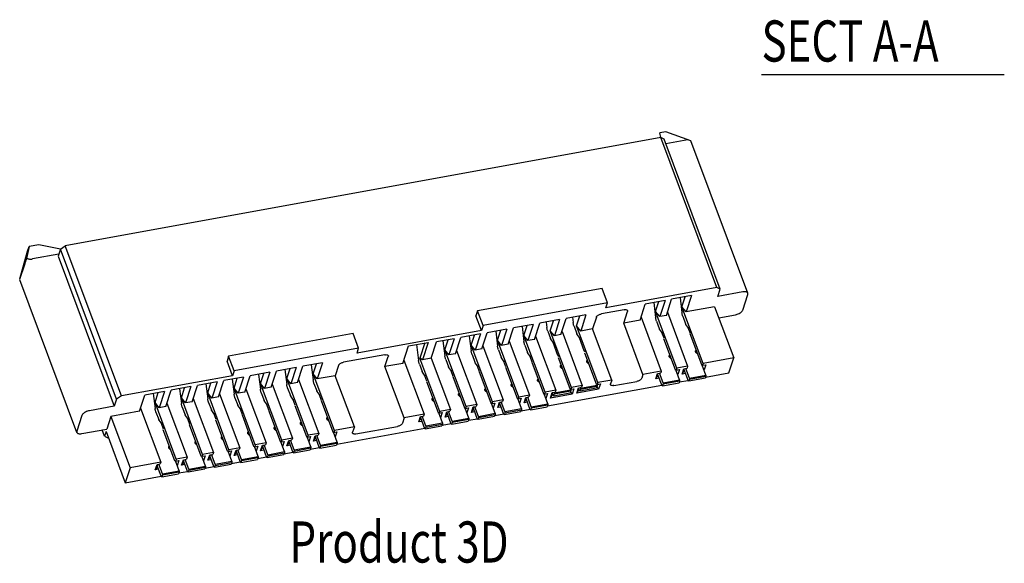
# Model space of a CAD drawing. Units: inches. Extents: x 12.3 to 104.5, y 1.4 to 64.4.
# Drawn here: x 51 to 68.9, y 13.7 to 23.6 of the extents above; entities that cross this region are included whole.
import ezdxf

# ---------------------------------------------------------------- set-up
doc = ezdxf.new("R2010")
doc.units = ezdxf.units.IN
doc.header["$MEASUREMENT"] = 0
doc.layers.add('DIM', color=3, linetype='Continuous')
doc.layers.add('P', color=3, linetype='Continuous')
doc.styles.add('ROMANS', font='romans.shx', dxfattribs={"width": 0.75, "bigfont": 'chineset.shx'})

msp = doc.modelspace()

# ---------------------------------------------------------------- linework, layer by layer
at = {"color": 7, "linetype": 'Continuous'}
for p, q in [((62.7453, 21.5689), (62.637, 21.5492)), ((63.2009, 21.4038), (62.7453, 21.5689)), ((62.653, 21.4612), (51.7914, 19.4874)), ((62.653, 21.4612), (62.637, 21.5492)), ((63.6791, 18.7262), (62.653, 21.4612)), ((62.7143, 21.4312), (62.653, 21.4612)), ((63.7405, 18.6961), (62.7143, 21.4312)), ((63.15, 21.4223), (62.7452, 21.3487)), ((64.2439, 18.624), (63.2009, 21.4038)), ((51.1328, 19.4757), (51.085, 19.2596)), ((51.1041, 19.388), (51.1328, 19.4757)), ((51.3106, 19.508), (51.1328, 19.4757)), ((51.7012, 19.4291), (51.3106, 19.508)), ((51.7014, 19.4298), (51.6584, 19.2983)), ((51.7014, 19.4298), (51.7914, 19.4874)), ((52.7276, 16.6948), (51.7014, 19.4298)), ((52.8176, 16.7524), (51.7914, 19.4874)), ((50.9623, 18.8844), (51.1041, 19.388)), ((51.6708, 19.3362), (51.1917, 19.2491)), ((51.6584, 19.2983), (52.6845, 16.5633)), ((50.9635, 18.8778), (51.0567, 19.1628)), ((52.0019, 16.0874), (50.959, 18.8671)), ((61.583, 18.7128), (59.3123, 18.3001)), ((61.6831, 18.4459), (61.583, 18.7128)), ((63.6791, 18.7262), (61.6544, 18.3583)), ((63.7405, 18.6961), (63.6791, 18.7262)), ((63.6975, 18.5646), (63.7405, 18.6961)), ((62.7566, 18.2184), (62.8534, 18.5143)), ((63.2129, 18.5796), (62.8534, 18.5143)), ((63.0071, 18.5422), (63.0413, 18.2701)), ((63.0408, 18.3769), (63.1004, 18.5592)), ((63.2129, 18.5796), (63.1162, 18.2837)), ((64.1516, 18.6471), (63.6975, 18.5646)), ((64.1505, 18.3171), (64.2436, 18.602)), ((61.6831, 18.4459), (59.4124, 18.0333)), ((61.988, 18.3225), (61.5717, 18.2469)), ((61.6544, 18.3583), (61.6831, 18.4459)), ((62.276, 18.131), (62.3728, 18.427)), ((62.7323, 18.4923), (62.3728, 18.427)), ((62.5265, 18.4549), (62.5607, 18.1827)), ((62.5602, 18.2896), (62.6198, 18.4718)), ((62.7323, 18.4923), (62.6355, 18.1964)), ((63.4287, 17.3429), (63.0408, 18.3769)), ((63.1162, 18.2837), (63.0408, 18.3769)), ((63.6365, 18.3783), (63.1162, 18.2837)), ((63.6365, 18.3783), (63.9869, 17.4444)), ((59.3123, 18.3001), (59.2836, 18.2124)), ((59.3837, 17.9456), (59.2836, 18.2124)), ((59.4124, 18.0333), (59.3123, 18.3001)), ((60.8098, 18.1429), (60.4503, 18.0776)), ((60.8098, 18.1429), (60.713, 17.847)), ((60.8341, 17.869), (60.9309, 18.1649)), ((61.2904, 18.2303), (60.9309, 18.1649)), ((61.0439, 18.1855), (61.0562, 18.0875)), ((61.1183, 18.0275), (61.1779, 18.2098)), ((61.2904, 18.2303), (61.1936, 17.9343)), ((61.4816, 18.1893), (61.4112, 17.9739)), ((61.9789, 18.077), (62.0493, 18.2924)), ((62.2948, 18.1886), (62.6643, 17.204)), ((62.9481, 17.2556), (62.5602, 18.2896)), ((62.6355, 18.1964), (62.5602, 18.2896)), ((62.7566, 18.2184), (62.6355, 18.1964)), ((62.7755, 18.276), (63.1449, 17.2913)), ((63.0572, 18.2036), (63.1083, 18.0673)), ((63.7126, 18.1756), (64.0154, 18.2307)), ((59.4124, 18.0333), (59.3837, 17.9456)), ((59.8485, 17.9682), (59.489, 17.9029)), ((59.8485, 17.9682), (59.7517, 17.6723)), ((59.8728, 17.6943), (59.9696, 17.9902)), ((60.3291, 18.0556), (59.9696, 17.9902)), ((60.1233, 18.0182), (60.1575, 17.746)), ((60.157, 17.8528), (60.2166, 18.0351)), ((60.3291, 18.0556), (60.2324, 17.7597)), ((60.3535, 17.7817), (60.4503, 18.0776)), ((60.5632, 18.0981), (60.5755, 18.0001)), ((60.6376, 17.9402), (60.6972, 18.1225)), ((61.0721, 18.021), (61.1232, 17.8847)), ((61.5062, 16.9936), (61.1183, 18.0275)), ((61.1936, 17.9343), (61.1183, 18.0275)), ((61.4112, 17.9739), (61.1936, 17.9343)), ((61.7616, 17.04), (61.4112, 17.9739)), ((62.276, 18.131), (61.9789, 18.077)), ((62.3293, 17.1431), (61.9789, 18.077)), ((62.5766, 18.1163), (62.6277, 17.98)), ((62.6695, 17.9174), (62.6341, 17.968)), ((63.1502, 18.0047), (63.1147, 18.0553)), ((63.1944, 17.8918), (63.1566, 17.9927)), ((57.0416, 17.8875), (54.7709, 17.4748)), ((57.1417, 17.6206), (57.0416, 17.8875)), ((59.3837, 17.9456), (57.113, 17.533)), ((58.8873, 17.7935), (58.5656, 17.7351)), ((58.8873, 17.7935), (58.7905, 17.4976)), ((58.9116, 17.5196), (59.0084, 17.8156)), ((59.3679, 17.8809), (59.0084, 17.8156)), ((59.162, 17.8435), (59.1962, 17.5713)), ((59.1957, 17.6782), (59.2553, 17.8604)), ((59.3679, 17.8809), (59.2711, 17.585)), ((59.3922, 17.607), (59.489, 17.9029)), ((59.6427, 17.9308), (59.6769, 17.6587)), ((59.6764, 17.7655), (59.736, 17.9478)), ((60.5449, 16.8189), (60.157, 17.8528)), ((60.2324, 17.7597), (60.157, 17.8528)), ((60.3723, 17.8392), (60.7417, 16.8546)), ((60.5915, 17.9337), (60.6426, 17.7974)), ((61.0256, 16.9062), (60.6376, 17.9402)), ((60.713, 17.847), (60.6376, 17.9402)), ((60.6844, 17.7348), (60.649, 17.7854)), ((60.8341, 17.869), (60.713, 17.847)), ((60.8529, 17.9266), (61.2224, 16.942)), ((61.1651, 17.8221), (61.1296, 17.8727)), ((61.26, 17.5741), (61.1715, 17.8101)), ((62.7138, 17.8045), (62.6759, 17.9054)), ((62.7049, 17.8012), (62.9177, 17.2341)), ((63.1855, 17.8885), (63.3983, 17.3215)), ((57.1417, 17.6206), (54.871, 17.208)), ((57.113, 17.533), (57.1417, 17.6206)), ((57.9503, 17.345), (58.0543, 17.6628)), ((58.0543, 17.6628), (58.4138, 17.7281)), ((58.1982, 17.6889), (58.235, 17.3966)), ((58.351, 17.7167), (58.2595, 17.4368)), ((58.4138, 17.7281), (58.3098, 17.4103)), ((58.4688, 17.4392), (58.5656, 17.7351)), ((58.6814, 17.7561), (58.7156, 17.484)), ((58.7151, 17.5908), (58.7747, 17.7731)), ((59.5837, 16.6442), (59.1957, 17.6782)), ((59.2711, 17.585), (59.1957, 17.6782)), ((59.3922, 17.607), (59.2711, 17.585)), ((59.411, 17.6646), (59.7805, 16.6799)), ((60.0643, 16.7315), (59.6764, 17.7655)), ((59.7517, 17.6723), (59.6764, 17.7655)), ((59.8728, 17.6943), (59.7517, 17.6723)), ((59.8917, 17.7519), (60.2611, 16.7673)), ((60.1734, 17.6796), (60.2245, 17.5433)), ((60.3535, 17.7817), (60.2324, 17.7597)), ((60.7794, 17.4867), (60.6908, 17.7227)), ((54.7709, 17.4748), (54.7422, 17.3872)), ((54.871, 17.208), (54.7709, 17.4748)), ((57.6225, 17.5019), (56.8656, 17.3643)), ((57.623, 17.2855), (57.6839, 17.4718)), ((58.6224, 16.4695), (58.2595, 17.4368)), ((58.3098, 17.4103), (58.2595, 17.4368)), ((58.4688, 17.4392), (58.3098, 17.4103)), ((58.4688, 17.4392), (58.8192, 16.5053)), ((59.103, 16.5568), (58.7151, 17.5908)), ((58.7905, 17.4976), (58.7151, 17.5908)), ((58.9116, 17.5196), (58.7905, 17.4976)), ((58.9304, 17.5772), (59.2998, 16.5926)), ((59.2121, 17.5049), (59.2633, 17.3686)), ((59.6928, 17.5922), (59.7439, 17.4559)), ((59.7858, 17.3933), (59.7503, 17.4439)), ((60.2664, 17.4807), (60.2309, 17.5313)), ((60.3106, 17.3678), (60.2728, 17.4686)), ((60.7824, 17.4518), (60.9951, 16.8848)), ((60.7955, 17.4612), (60.7862, 17.4741)), ((61.263, 17.5391), (61.4758, 16.9721)), ((61.2761, 17.5485), (61.2668, 17.5615)), ((63.9869, 17.4444), (63.4287, 17.3429)), ((63.8973, 17.1704), (63.9869, 17.4444)), ((54.8423, 17.1203), (54.7422, 17.3872)), ((56.0035, 17.2695), (55.6439, 17.2042)), ((55.8313, 17.0668), (55.8909, 17.249)), ((56.0035, 17.2695), (55.9067, 16.9736)), ((56.0278, 16.9956), (56.1246, 17.2915)), ((56.4841, 17.3568), (56.1246, 17.2915)), ((56.2782, 17.3194), (56.3124, 17.0473)), ((56.3119, 17.1541), (56.3715, 17.3364)), ((56.4841, 17.3568), (56.3873, 17.0609)), ((56.7756, 17.3067), (56.7147, 17.1204)), ((57.9503, 17.345), (57.623, 17.2855)), ((57.9734, 16.3515), (57.623, 17.2855)), ((57.9691, 17.4025), (58.3386, 16.4179)), ((58.2509, 17.3302), (58.302, 17.1939)), ((58.7315, 17.4176), (58.7826, 17.2812)), ((58.8245, 17.2186), (58.789, 17.2692)), ((59.3051, 17.306), (59.2697, 17.3566)), ((59.3493, 17.1931), (59.3115, 17.294)), ((59.83, 17.2804), (59.7921, 17.3813)), ((59.8211, 17.2771), (60.0339, 16.7101)), ((60.3017, 17.3644), (60.5145, 16.7974)), ((62.9481, 17.2556), (62.9373, 17.2227)), ((63.1449, 17.2913), (62.9481, 17.2556)), ((63.0451, 17.1495), (63.0774, 17.2482)), ((63.0774, 17.2482), (63.1341, 17.2585)), ((63.0776, 17.2117), (63.0903, 17.2505)), ((63.1765, 17.0777), (63.1103, 17.2541)), ((63.1449, 17.2913), (63.1341, 17.2585)), ((63.3983, 17.3215), (63.418, 17.31)), ((63.4792, 17.1327), (63.4112, 17.314)), ((63.4287, 17.3429), (63.418, 17.31)), ((63.418, 17.31), (63.4747, 17.3204)), ((63.4747, 17.3204), (63.444, 17.2265)), ((54.8423, 17.1203), (52.8176, 16.7524)), ((55.0422, 17.0948), (54.6827, 17.0295)), ((54.871, 17.208), (54.8423, 17.1203)), ((54.87, 16.8921), (54.9296, 17.0743)), ((55.0422, 17.0948), (54.9454, 16.7989)), ((55.0665, 16.8209), (55.1633, 17.1168)), ((55.5228, 17.1821), (55.1633, 17.1168)), ((55.317, 17.1447), (55.3512, 16.8726)), ((55.3507, 16.9794), (55.4103, 17.1617)), ((55.5228, 17.1821), (55.426, 16.8862)), ((55.5471, 16.9082), (55.6439, 17.2042)), ((55.7976, 17.2321), (55.8318, 16.9599)), ((56.2192, 16.0328), (55.8313, 17.0668)), ((55.9067, 16.9736), (55.8313, 17.0668)), ((56.6999, 16.1201), (56.3119, 17.1541)), ((56.3873, 17.0609), (56.3119, 17.1541)), ((56.7147, 17.1204), (56.3873, 17.0609)), ((57.0651, 16.1865), (56.7147, 17.1204)), ((58.3439, 17.1313), (58.3084, 17.1819)), ((58.3881, 17.0184), (58.3502, 17.1193)), ((58.8687, 17.1057), (58.8309, 17.2066)), ((58.8599, 17.1024), (59.0726, 16.5354)), ((59.3405, 17.1898), (59.5532, 16.6227)), ((62.3293, 17.1431), (62.3065, 17.0736)), ((62.6643, 17.204), (62.3293, 17.1431)), ((62.5645, 17.0622), (62.5967, 17.1608)), ((62.597, 17.1243), (62.5645, 17.0622)), ((62.6262, 17.0734), (62.5645, 17.0622)), ((62.5967, 17.1608), (62.6535, 17.1711)), ((62.597, 17.1243), (62.6097, 17.1632)), ((62.6064, 17.126), (62.597, 17.1243)), ((62.6779, 16.9355), (62.6017, 17.1387)), ((62.6958, 16.9903), (62.6296, 17.1668)), ((62.6643, 17.204), (62.6535, 17.1711)), ((62.9177, 17.2341), (62.9373, 17.2227)), ((62.9986, 17.0454), (62.9306, 17.2266)), ((62.9373, 17.2227), (62.9941, 17.233)), ((62.9941, 17.233), (62.9634, 17.1391)), ((63.0776, 17.2117), (63.0451, 17.1495)), ((63.1068, 17.1607), (63.0451, 17.1495)), ((63.0871, 17.2134), (63.0776, 17.2117)), ((63.1585, 17.0229), (63.0823, 17.2261)), ((63.1657, 17.0242), (63.4685, 17.0792)), ((63.1765, 17.0777), (63.4792, 17.1327)), ((63.1765, 17.0571), (63.4793, 17.1121)), ((63.1765, 17.0777), (63.1765, 17.0571)), ((63.4793, 17.1121), (63.4685, 17.0792)), ((63.4731, 17.0933), (63.8973, 17.1704)), ((63.4792, 17.1327), (63.4793, 17.1121)), ((54.0809, 16.9201), (53.7214, 16.8548)), ((53.9088, 16.7174), (53.9684, 16.8997)), ((54.0809, 16.9201), (53.9841, 16.6242)), ((54.1052, 16.6462), (54.202, 16.9421)), ((54.5616, 17.0075), (54.202, 16.9421)), ((54.3557, 16.9701), (54.3899, 16.6979)), ((54.3894, 16.8047), (54.449, 16.987)), ((54.5616, 17.0075), (54.4648, 16.7116)), ((54.5859, 16.7336), (54.6827, 17.0295)), ((54.8363, 17.0574), (54.8705, 16.7852)), ((55.258, 15.8581), (54.87, 16.8921)), ((54.9454, 16.7989), (54.87, 16.8921)), ((55.7386, 15.9454), (55.3507, 16.9794)), ((55.426, 16.8862), (55.3507, 16.9794)), ((55.5471, 16.9082), (55.426, 16.8862)), ((55.566, 16.9658), (55.9354, 15.9812)), ((55.8477, 16.8935), (55.8989, 16.7572)), ((56.0278, 16.9956), (55.9067, 16.9736)), ((56.0466, 17.0532), (56.416, 16.0685)), ((56.3283, 16.9808), (56.3795, 16.8445)), ((58.3792, 17.0151), (58.592, 16.4481)), ((60.5893, 16.5692), (62.6733, 16.9479)), ((61.0256, 16.9062), (61.0148, 16.8733)), ((61.2224, 16.942), (61.0256, 16.9062)), ((61.1226, 16.8001), (61.1548, 16.8988)), ((61.1548, 16.8988), (61.2116, 16.9091)), ((61.1551, 16.8623), (61.1678, 16.9011)), ((61.1806, 16.8416), (61.4834, 16.8966)), ((61.1914, 16.8951), (61.1877, 16.9048)), ((61.1914, 16.8951), (61.4941, 16.9501)), ((61.1914, 16.8745), (61.4942, 16.9295)), ((61.1914, 16.8951), (61.1914, 16.8745)), ((61.2224, 16.942), (61.2116, 16.9091)), ((61.4758, 16.9721), (61.4954, 16.9607)), ((61.4942, 16.9295), (61.4834, 16.8966)), ((61.4874, 16.9088), (61.52, 16.8724)), ((61.4941, 16.9501), (61.4887, 16.9646)), ((61.4941, 16.9501), (61.4942, 16.9295)), ((61.5062, 16.9936), (61.4954, 16.9607)), ((61.4954, 16.9607), (61.5522, 16.971)), ((61.7616, 17.04), (61.5062, 16.9936)), ((61.5522, 16.971), (61.52, 16.8724)), ((61.7616, 17.04), (61.7388, 16.9704)), ((61.8002, 16.9403), (62.2165, 17.016)), ((62.6851, 16.9369), (62.6779, 16.9355)), ((62.6851, 16.9369), (62.9879, 16.9919)), ((62.6959, 16.9698), (62.6851, 16.9369)), ((62.6958, 16.9903), (62.9986, 17.0454)), ((62.6958, 16.9903), (62.6959, 16.9698)), ((62.6959, 16.9698), (62.9986, 17.0248)), ((62.9986, 17.0248), (62.9879, 16.9919)), ((62.9925, 17.0059), (63.1539, 17.0353)), ((62.9986, 17.0454), (62.9986, 17.0248)), ((63.1657, 17.0242), (63.1585, 17.0229)), ((63.1765, 17.0571), (63.1657, 17.0242)), ((52.8176, 16.7524), (52.7276, 16.6948)), ((53.144, 16.4715), (53.2408, 16.7674)), ((53.6003, 16.8328), (53.2408, 16.7674)), ((53.3944, 16.7954), (53.4286, 16.5232)), ((53.4281, 16.63), (53.4877, 16.8123)), ((53.6003, 16.8328), (53.5035, 16.5369)), ((53.6246, 16.5589), (53.7214, 16.8548)), ((53.8751, 16.8827), (53.9093, 16.6106)), ((54.2967, 15.6834), (53.9088, 16.7174)), ((53.9841, 16.6242), (53.9088, 16.7174)), ((54.7773, 15.7708), (54.3894, 16.8047)), ((54.4648, 16.7116), (54.3894, 16.8047)), ((54.5859, 16.7336), (54.4648, 16.7116)), ((54.6047, 16.7911), (54.9741, 15.8065)), ((54.8864, 16.7188), (54.9376, 16.5825)), ((55.0665, 16.8209), (54.9454, 16.7989)), ((55.0853, 16.8785), (55.4548, 15.8939)), ((55.3671, 16.8062), (55.4182, 16.6698)), ((55.9407, 16.6946), (55.9052, 16.7452)), ((56.4213, 16.7819), (56.3859, 16.8325)), ((56.4655, 16.669), (56.4277, 16.7699)), ((60.0339, 16.7101), (60.0535, 16.6986)), ((60.0643, 16.7315), (60.0535, 16.6986)), ((60.0535, 16.6986), (60.1103, 16.709)), ((60.2611, 16.7673), (60.0643, 16.7315)), ((60.1103, 16.709), (60.0796, 16.6151)), ((60.1613, 16.6255), (60.1936, 16.7241)), ((60.1936, 16.7241), (60.2503, 16.7344)), ((60.1938, 16.6876), (60.2065, 16.7264)), ((60.2927, 16.5536), (60.2265, 16.7301)), ((60.2611, 16.7673), (60.2503, 16.7344)), ((60.5145, 16.7974), (60.5342, 16.786)), ((60.5954, 16.6086), (60.5274, 16.7899)), ((60.5449, 16.8189), (60.5342, 16.786)), ((60.5342, 16.786), (60.5909, 16.7963)), ((60.7417, 16.8546), (60.5449, 16.8189)), ((60.5909, 16.7963), (60.5602, 16.7024)), ((60.6419, 16.7128), (60.6742, 16.8114)), ((61.0393, 16.785), (60.6419, 16.7128)), ((60.6744, 16.775), (60.6419, 16.7128)), ((60.6742, 16.8114), (60.731, 16.8218)), ((60.6744, 16.775), (60.6871, 16.8138)), ((60.6839, 16.7767), (60.6744, 16.775)), ((60.6928, 16.7529), (60.6792, 16.7893)), ((60.7, 16.7543), (60.6928, 16.7529)), ((60.7, 16.7543), (61.0028, 16.8093)), ((60.7108, 16.7872), (60.7, 16.7543)), ((60.7107, 16.8077), (60.7071, 16.8174)), ((60.7107, 16.8077), (61.0135, 16.8628)), ((60.7107, 16.8077), (60.7108, 16.7872)), ((60.7108, 16.7872), (61.0135, 16.8422)), ((60.7417, 16.8546), (60.731, 16.8218)), ((60.9951, 16.8848), (61.0148, 16.8733)), ((61.0135, 16.8422), (61.0028, 16.8093)), ((61.0068, 16.8215), (61.0393, 16.785)), ((61.0135, 16.8628), (61.008, 16.8773)), ((61.0135, 16.8628), (61.0135, 16.8422)), ((61.0148, 16.8733), (61.0716, 16.8836)), ((61.0716, 16.8836), (61.0393, 16.785)), ((61.52, 16.8724), (61.1226, 16.8001)), ((61.1551, 16.8623), (61.1226, 16.8001)), ((61.1645, 16.864), (61.1551, 16.8623)), ((61.1734, 16.8403), (61.1598, 16.8767)), ((61.1806, 16.8416), (61.1734, 16.8403)), ((61.1914, 16.8745), (61.1806, 16.8416)), ((52.6845, 16.5633), (52.2304, 16.4807)), ((52.7276, 16.6948), (52.6845, 16.5633)), ((53.1628, 16.5291), (53.5322, 15.5445)), ((53.8161, 15.5961), (53.4281, 16.63)), ((53.5035, 16.5369), (53.4281, 16.63)), ((53.6246, 16.5589), (53.5035, 16.5369)), ((53.6434, 16.6164), (54.0129, 15.6318)), ((53.9252, 16.5441), (53.9763, 16.4078)), ((54.1052, 16.6462), (53.9841, 16.6242)), ((54.1241, 16.7038), (54.4935, 15.7192)), ((54.4058, 16.6315), (54.457, 16.4952)), ((54.9794, 16.5199), (54.944, 16.5705)), ((55.4601, 16.6072), (55.4246, 16.6578)), ((55.5043, 16.4943), (55.4664, 16.5952)), ((55.9849, 16.5817), (55.9471, 16.6826)), ((55.9761, 16.5784), (56.1888, 16.0113)), ((56.4567, 16.6657), (56.6694, 16.0987)), ((59.0726, 16.5354), (59.0923, 16.524)), ((59.1535, 16.3466), (59.0855, 16.5279)), ((59.103, 16.5568), (59.0923, 16.524)), ((59.0923, 16.524), (59.149, 16.5343)), ((59.2998, 16.5926), (59.103, 16.5568)), ((59.149, 16.5343), (59.1183, 16.4404)), ((59.2, 16.4508), (59.2323, 16.5494)), ((59.2323, 16.5494), (59.2891, 16.5597)), ((59.2325, 16.5129), (59.2452, 16.5518)), ((59.3135, 16.3241), (59.2373, 16.5273)), ((59.3314, 16.3789), (59.2652, 16.5554)), ((59.2998, 16.5926), (59.2891, 16.5597)), ((59.5532, 16.6227), (59.5729, 16.6113)), ((59.6342, 16.434), (59.5662, 16.6152)), ((59.5837, 16.6442), (59.5729, 16.6113)), ((59.5729, 16.6113), (59.6297, 16.6216)), ((59.7805, 16.6799), (59.5837, 16.6442)), ((59.6297, 16.6216), (59.599, 16.5277)), ((59.6807, 16.5381), (59.7129, 16.6368)), ((59.7132, 16.6003), (59.6807, 16.5381)), ((59.7424, 16.5493), (59.6807, 16.5381)), ((59.7129, 16.6368), (59.7697, 16.6471)), ((59.7132, 16.6003), (59.7259, 16.6391)), ((59.7226, 16.602), (59.7132, 16.6003)), ((59.7941, 16.4115), (59.7179, 16.6147)), ((59.812, 16.4663), (59.7458, 16.6427)), ((59.7805, 16.6799), (59.7697, 16.6471)), ((60.1148, 16.5213), (60.0468, 16.7026)), ((60.1938, 16.6876), (60.1613, 16.6255)), ((60.223, 16.6367), (60.1613, 16.6255)), ((60.2033, 16.6893), (60.1938, 16.6876)), ((60.2747, 16.4988), (60.1985, 16.702)), ((60.2819, 16.5002), (60.5847, 16.5552)), ((60.2927, 16.533), (60.2819, 16.5002)), ((60.2927, 16.5536), (60.5954, 16.6086)), ((60.2927, 16.533), (60.5955, 16.5881)), ((60.2927, 16.5536), (60.2927, 16.533)), ((60.5955, 16.5881), (60.5847, 16.5552)), ((60.5954, 16.6086), (60.5955, 16.5881)), ((52.0954, 16.3944), (52.0022, 16.1094)), ((52.6236, 16.377), (52.5483, 16.1468)), ((53.144, 16.4715), (52.6236, 16.377)), ((52.6236, 16.377), (52.974, 15.443)), ((53.4445, 16.4568), (53.4957, 16.3205)), ((54.0182, 16.3452), (53.9827, 16.3958)), ((54.4988, 16.4325), (54.4633, 16.4831)), ((54.543, 16.3197), (54.5052, 16.4205)), ((55.0236, 16.407), (54.9858, 16.5079)), ((55.0148, 16.4037), (55.2275, 15.8367)), ((55.4954, 16.491), (55.7082, 15.924)), ((57.9734, 16.3515), (57.9411, 16.2529)), ((58.3386, 16.4179), (57.9734, 16.3515)), ((58.2388, 16.2761), (58.271, 16.3747)), ((58.271, 16.3747), (58.3278, 16.385)), ((58.2713, 16.3382), (58.284, 16.3771)), ((58.3522, 16.1495), (58.276, 16.3526)), ((58.3701, 16.2043), (58.3039, 16.3807)), ((58.3386, 16.4179), (58.3278, 16.385)), ((58.592, 16.4481), (58.6116, 16.4366)), ((58.6729, 16.2593), (58.6049, 16.4405)), ((58.6224, 16.4695), (58.6116, 16.4366)), ((58.6116, 16.4366), (58.6684, 16.4469)), ((58.8192, 16.5053), (58.6224, 16.4695)), ((58.6684, 16.4469), (58.6377, 16.3531)), ((58.7194, 16.3634), (58.7517, 16.4621)), ((58.7519, 16.4256), (58.7194, 16.3634)), ((58.7811, 16.3746), (58.7194, 16.3634)), ((58.7517, 16.4621), (58.8084, 16.4724)), ((58.7519, 16.4256), (58.7646, 16.4644)), ((58.7614, 16.4273), (58.7519, 16.4256)), ((58.8328, 16.2368), (58.7566, 16.44)), ((58.8508, 16.2916), (58.7846, 16.468)), ((58.8192, 16.5053), (58.8084, 16.4724)), ((58.8508, 16.2916), (59.1535, 16.3466)), ((59.1535, 16.3466), (59.1536, 16.326)), ((59.2325, 16.5129), (59.2, 16.4508)), ((59.2618, 16.462), (59.2, 16.4508)), ((59.242, 16.5146), (59.2325, 16.5129)), ((59.3207, 16.3255), (59.6234, 16.3805)), ((59.3314, 16.3584), (59.3207, 16.3255)), ((59.3314, 16.3789), (59.6342, 16.434)), ((59.3314, 16.3584), (59.6342, 16.4134)), ((59.3314, 16.3789), (59.3314, 16.3584)), ((59.6342, 16.4134), (59.6234, 16.3805)), ((59.628, 16.3945), (59.7895, 16.4239)), ((59.6342, 16.434), (59.6342, 16.4134)), ((59.8013, 16.4128), (59.7941, 16.4115)), ((59.8013, 16.4128), (60.1041, 16.4678)), ((59.8121, 16.4457), (59.8013, 16.4128)), ((59.812, 16.4663), (60.1148, 16.5213)), ((59.812, 16.4663), (59.8121, 16.4457)), ((59.8121, 16.4457), (60.1148, 16.5007)), ((60.1148, 16.5007), (60.1041, 16.4678)), ((60.1087, 16.4819), (60.2701, 16.5112)), ((60.1148, 16.5213), (60.1148, 16.5007)), ((60.2819, 16.5002), (60.2747, 16.4988)), ((53.5375, 16.2579), (53.5021, 16.3085)), ((53.5817, 16.145), (53.5439, 16.2458)), ((54.0624, 16.2323), (54.0245, 16.3332)), ((54.0535, 16.229), (54.2663, 15.662)), ((54.5342, 16.3163), (54.7469, 15.7493)), ((57.0651, 16.1865), (56.6999, 16.1201)), ((57.0651, 16.1865), (57.0328, 16.0879)), ((57.0942, 16.0578), (57.8511, 16.1953)), ((58.2713, 16.3382), (58.2388, 16.2761)), ((58.3005, 16.2873), (58.2388, 16.2761)), ((58.2807, 16.34), (58.2713, 16.3382)), ((58.3594, 16.1508), (58.6622, 16.2058)), ((58.3702, 16.1837), (58.3594, 16.1508)), ((58.3701, 16.2043), (58.6729, 16.2593)), ((58.3701, 16.2043), (58.3702, 16.1837)), ((58.3702, 16.1837), (58.6729, 16.2387)), ((58.6729, 16.2387), (58.6622, 16.2058)), ((58.6668, 16.2199), (58.8282, 16.2492)), ((58.6729, 16.2593), (58.6729, 16.2387)), ((58.84, 16.2381), (58.8328, 16.2368)), ((58.84, 16.2381), (59.1428, 16.2932)), ((58.8508, 16.271), (58.84, 16.2381)), ((58.8508, 16.271), (59.1536, 16.326)), ((58.8508, 16.2916), (58.8508, 16.271)), ((59.1536, 16.326), (59.1428, 16.2932)), ((59.1474, 16.3072), (59.3088, 16.3365)), ((59.3207, 16.3255), (59.3135, 16.3241)), ((52.0942, 16.0643), (52.5483, 16.1468)), ((52.5053, 16.0153), (52.4619, 16.1311)), ((52.534, 16.103), (52.5053, 16.0153)), ((52.5053, 16.0153), (52.5667, 15.9852)), ((52.534, 16.103), (52.8844, 15.1691)), ((53.5729, 16.1416), (53.7856, 15.5746)), ((56.1888, 16.0113), (56.2085, 15.9999)), ((56.2697, 15.8226), (56.2017, 16.0038)), ((56.2192, 16.0328), (56.2085, 15.9999)), ((56.2085, 15.9999), (56.2652, 16.0102)), ((56.416, 16.0685), (56.2192, 16.0328)), ((56.2652, 16.0102), (56.2345, 15.9163)), ((56.3162, 15.9267), (56.3485, 16.0254)), ((56.3487, 15.9889), (56.3162, 15.9267)), ((56.3485, 16.0254), (56.4053, 16.0357)), ((56.3487, 15.9889), (56.3614, 16.0277)), ((56.3582, 15.9906), (56.3487, 15.9889)), ((56.4297, 15.8001), (56.3535, 16.0033)), ((56.4476, 15.8549), (56.3814, 16.0313)), ((56.416, 16.0685), (56.4053, 16.0357)), ((56.6694, 16.0987), (56.6891, 16.0872)), ((56.7504, 15.9099), (56.6824, 16.0912)), ((56.6999, 16.1201), (56.6891, 16.0872)), ((56.6891, 16.0872), (56.7459, 16.0976)), ((56.7459, 16.0976), (56.7152, 16.0037)), ((56.7442, 15.8705), (58.3476, 16.1618)), ((58.3594, 16.1508), (58.3522, 16.1495)), ((52.5667, 15.9852), (52.5775, 15.9872)), ((55.2275, 15.8367), (55.2472, 15.8252)), ((55.3085, 15.6479), (55.2405, 15.8291)), ((55.258, 15.8581), (55.2472, 15.8252)), ((55.2472, 15.8252), (55.304, 15.8355)), ((55.4548, 15.8939), (55.258, 15.8581)), ((55.304, 15.8355), (55.2733, 15.7417)), ((55.355, 15.752), (55.3872, 15.8507)), ((55.3875, 15.8142), (55.355, 15.752)), ((55.3872, 15.8507), (55.444, 15.861)), ((55.3875, 15.8142), (55.4002, 15.853)), ((55.3969, 15.8159), (55.3875, 15.8142)), ((55.4684, 15.6254), (55.3922, 15.8286)), ((55.4863, 15.6802), (55.4201, 15.8566)), ((55.4548, 15.8939), (55.444, 15.861)), ((55.7082, 15.924), (55.7278, 15.9126)), ((55.7891, 15.7352), (55.7211, 15.9165)), ((55.7386, 15.9454), (55.7278, 15.9126)), ((55.7278, 15.9126), (55.7846, 15.9229)), ((55.9354, 15.9812), (55.7386, 15.9454)), ((55.7846, 15.9229), (55.7539, 15.829)), ((55.8356, 15.8394), (55.8679, 15.938)), ((55.8681, 15.9015), (55.8356, 15.8394)), ((55.8973, 15.8506), (55.8356, 15.8394)), ((55.8679, 15.938), (55.9246, 15.9483)), ((55.8681, 15.9015), (55.8808, 15.9404)), ((55.8776, 15.9032), (55.8681, 15.9015)), ((55.949, 15.7127), (55.8728, 15.9159)), ((55.967, 15.7675), (55.9008, 15.944)), ((55.9354, 15.9812), (55.9246, 15.9483)), ((55.967, 15.7675), (56.2697, 15.8226)), ((56.2636, 15.7831), (56.425, 15.8125)), ((56.2697, 15.8226), (56.2698, 15.802)), ((56.378, 15.9379), (56.3162, 15.9267)), ((56.4369, 15.8014), (56.7396, 15.8564)), ((56.4476, 15.8343), (56.4369, 15.8014)), ((56.4476, 15.8549), (56.7504, 15.9099)), ((56.4476, 15.8343), (56.7504, 15.8893)), ((56.4476, 15.8549), (56.4476, 15.8343)), ((56.7504, 15.8893), (56.7396, 15.8564)), ((56.7504, 15.9099), (56.7504, 15.8893)), ((54.0129, 15.6318), (53.8161, 15.5961)), ((54.0129, 15.6318), (54.0021, 15.599)), ((54.2663, 15.662), (54.2859, 15.6505)), ((54.3472, 15.4732), (54.2792, 15.6545)), ((54.2967, 15.6834), (54.2859, 15.6505)), ((54.2859, 15.6505), (54.3427, 15.6608)), ((54.4935, 15.7192), (54.2967, 15.6834)), ((54.3427, 15.6608), (54.312, 15.567)), ((54.3937, 15.5773), (54.426, 15.676)), ((54.4262, 15.6395), (54.3937, 15.5773)), ((54.426, 15.676), (54.4827, 15.6863)), ((54.4262, 15.6395), (54.4389, 15.6783)), ((54.4357, 15.6412), (54.4262, 15.6395)), ((54.5071, 15.4507), (54.4309, 15.6539)), ((54.5251, 15.5055), (54.4589, 15.682)), ((54.4935, 15.7192), (54.4827, 15.6863)), ((54.7469, 15.7493), (54.7666, 15.7379)), ((54.8278, 15.5605), (54.7598, 15.7418)), ((54.7773, 15.7708), (54.7666, 15.7379)), ((54.7666, 15.7379), (54.8233, 15.7482)), ((54.9741, 15.8065), (54.7773, 15.7708)), ((54.8233, 15.7482), (54.7926, 15.6543)), ((54.8743, 15.6647), (54.9066, 15.7633)), ((54.9068, 15.7268), (54.8743, 15.6647)), ((54.9361, 15.6759), (54.8743, 15.6647)), ((54.9066, 15.7633), (54.9634, 15.7736)), ((54.9068, 15.7268), (54.9195, 15.7657)), ((54.9163, 15.7286), (54.9068, 15.7268)), ((54.9878, 15.5381), (54.9116, 15.7412)), ((55.0057, 15.5929), (54.9395, 15.7693)), ((54.9741, 15.8065), (54.9634, 15.7736)), ((55.0057, 15.5929), (55.3085, 15.6479)), ((55.3023, 15.6085), (55.4638, 15.6378)), ((55.3085, 15.6479), (55.3085, 15.6273)), ((55.4167, 15.7632), (55.355, 15.752)), ((55.4756, 15.6267), (55.7784, 15.6818)), ((55.4864, 15.6596), (55.4756, 15.6267)), ((55.4863, 15.6802), (55.7891, 15.7352)), ((55.4863, 15.6802), (55.4864, 15.6596)), ((55.4864, 15.6596), (55.7891, 15.7146)), ((55.7891, 15.7146), (55.7784, 15.6818)), ((55.783, 15.6958), (55.9444, 15.7251)), ((55.7891, 15.7352), (55.7891, 15.7146)), ((55.9562, 15.7141), (55.949, 15.7127)), ((55.9562, 15.7141), (56.259, 15.7691)), ((55.967, 15.747), (55.9562, 15.7141)), ((55.967, 15.747), (56.2698, 15.802)), ((55.967, 15.7675), (55.967, 15.747)), ((56.2698, 15.802), (56.259, 15.7691)), ((56.4369, 15.8014), (56.4297, 15.8001)), ((53.5322, 15.5445), (52.974, 15.443)), ((53.4324, 15.4027), (53.4647, 15.5013)), ((53.4649, 15.4648), (53.4324, 15.4027)), ((53.4647, 15.5013), (53.5215, 15.5116)), ((53.4649, 15.4648), (53.4776, 15.5036)), ((53.4744, 15.4665), (53.4649, 15.4648)), ((53.5459, 15.276), (53.4697, 15.4792)), ((53.5638, 15.3308), (53.4976, 15.5073)), ((53.5322, 15.5445), (53.5215, 15.5116)), ((53.7856, 15.5746), (53.8053, 15.5632)), ((53.8666, 15.3858), (53.7986, 15.5671)), ((53.8161, 15.5961), (53.8053, 15.5632)), ((53.8053, 15.5632), (53.8621, 15.5735)), ((53.8621, 15.5735), (53.8314, 15.4796)), ((53.9131, 15.49), (53.9453, 15.5886)), ((53.9456, 15.5522), (53.9131, 15.49)), ((53.9748, 15.5012), (53.9131, 15.49)), ((53.9453, 15.5886), (54.0021, 15.599)), ((53.9456, 15.5522), (53.9583, 15.591)), ((53.955, 15.5539), (53.9456, 15.5522)), ((54.0265, 15.3634), (53.9503, 15.5665)), ((54.0444, 15.4182), (53.9782, 15.5946)), ((54.0444, 15.4182), (54.3472, 15.4732)), ((54.0445, 15.3976), (54.3472, 15.4526)), ((54.3472, 15.4526), (54.3365, 15.4197)), ((54.3411, 15.4338), (54.5025, 15.4631)), ((54.3472, 15.4732), (54.3472, 15.4526)), ((54.4554, 15.5886), (54.3937, 15.5773)), ((54.5143, 15.452), (54.5071, 15.4507)), ((54.5143, 15.452), (54.8171, 15.5071)), ((54.5251, 15.4849), (54.5143, 15.452)), ((54.5251, 15.5055), (54.8278, 15.5605)), ((54.5251, 15.4849), (54.8279, 15.5399)), ((54.5251, 15.5055), (54.5251, 15.4849)), ((54.8279, 15.5399), (54.8171, 15.5071)), ((54.8217, 15.5211), (54.9831, 15.5504)), ((54.8278, 15.5605), (54.8279, 15.5399)), ((54.995, 15.5394), (54.9878, 15.5381)), ((54.995, 15.5394), (55.2977, 15.5944)), ((55.0057, 15.5723), (54.995, 15.5394)), ((55.0057, 15.5723), (55.3085, 15.6273)), ((55.0057, 15.5929), (55.0057, 15.5723)), ((55.3085, 15.6273), (55.2977, 15.5944)), ((55.4756, 15.6267), (55.4684, 15.6254)), ((52.974, 15.443), (52.8844, 15.1691)), ((52.8844, 15.1691), (53.5412, 15.2884)), ((53.4942, 15.4139), (53.4324, 15.4027)), ((53.5531, 15.2774), (53.5459, 15.276)), ((53.5531, 15.2774), (53.8558, 15.3324)), ((53.5638, 15.3102), (53.5531, 15.2774)), ((53.5638, 15.3308), (53.8666, 15.3858)), ((53.5638, 15.3102), (53.8666, 15.3653)), ((53.5638, 15.3308), (53.5638, 15.3102)), ((53.8666, 15.3653), (53.8558, 15.3324)), ((53.8604, 15.3464), (54.0219, 15.3758)), ((53.8666, 15.3858), (53.8666, 15.3653)), ((54.0337, 15.3647), (54.0265, 15.3634)), ((54.0337, 15.3647), (54.3365, 15.4197)), ((54.0445, 15.3976), (54.0337, 15.3647)), ((54.0444, 15.4182), (54.0445, 15.3976))]:
    msp.add_line(p, q, dxfattribs=at)
for points, start_tangent, end_tangent in [([(51.0567, 19.1628), (51.0616, 19.1785), (51.0683, 19.2011), (51.0763, 19.2286), (51.085, 19.2596)], (0.3108462, 0.9504602), (0.2699481, 0.9628749)), ([(51.085, 19.2596), (51.1124, 19.252), (51.1403, 19.2476), (51.1674, 19.2467), (51.1917, 19.2491)], (0.9481134, -0.3179323), (0.9838861, 0.1787963)), ([(64.2438, 18.624), (64.2346, 18.6367), (64.2142, 18.6467), (64.1856, 18.6503), (64.1516, 18.6471)], (-0.3626193, 0.9319374), (-0.9838861, -0.1787963)), ([(64.2436, 18.602), (64.2447, 18.6213), (64.2438, 18.624)], (0.3108462, 0.9504602), (-0.3626193, 0.9319374)), ([(61.988, 18.3225), (62.0106, 18.3246), (62.0297, 18.3222), (62.0433, 18.3156), (62.0494, 18.3071)], (0.9838861, 0.1787963), (0.3626193, -0.9319374)), ([(61.4816, 18.1893), (61.4898, 18.2035), (61.5045, 18.2177), (61.5244, 18.2304), (61.5476, 18.2405), (61.5717, 18.2469)], (0.3108462, 0.9504602), (0.9838861, 0.1787963)), ([(62.0494, 18.3071), (62.05, 18.3053), (62.0493, 18.2924)], (0.3626193, -0.9319374), (-0.3108462, -0.9504602)), ([(62.5766, 18.1163), (62.5698, 18.137), (62.5644, 18.1596), (62.5607, 18.1827)], (-0.3512827, 0.9362694), (-0.1246165, 0.992205)), ([(63.0572, 18.2036), (63.0505, 18.2244), (63.0451, 18.2469), (63.0413, 18.2701)], (-0.3512827, 0.9362694), (-0.1246165, 0.992205)), ([(64.0154, 18.2307), (64.0515, 18.2403), (64.0863, 18.2553), (64.1161, 18.2745), (64.1383, 18.2957), (64.1505, 18.3171)], (0.9838861, 0.1787963), (0.3108462, 0.9504602)), ([(60.5915, 17.9337), (60.5847, 17.9544), (60.5793, 17.977), (60.5755, 18.0001)], (-0.3512827, 0.9362694), (-0.1246165, 0.992205)), ([(61.0721, 18.021), (61.0654, 18.0418), (61.06, 18.0643), (61.0562, 18.0875)], (-0.3512827, 0.9362694), (-0.1246165, 0.992205)), ([(62.6341, 17.968), (62.6316, 17.9719), (62.6295, 17.9759), (62.6277, 17.98)], (-0.5738084, 0.8189896), (-0.3512827, 0.9362694)), ([(63.1147, 18.0553), (63.1122, 18.0592), (63.1101, 18.0632), (63.1083, 18.0673)], (-0.5738084, 0.8189896), (-0.3512827, 0.9362694)), ([(63.1502, 18.0047), (63.1527, 18.0008), (63.1548, 17.9968), (63.1566, 17.9927)], (0.5738084, -0.8189896), (0.3512827, -0.9362694)), ([(60.649, 17.7854), (60.6465, 17.7893), (60.6444, 17.7933), (60.6426, 17.7974)], (-0.5738084, 0.8189896), (-0.3512827, 0.9362694)), ([(61.1296, 17.8727), (61.1271, 17.8766), (61.125, 17.8806), (61.1232, 17.8847)], (-0.5738084, 0.8189896), (-0.3512827, 0.9362694)), ([(61.1651, 17.8221), (61.1676, 17.8182), (61.1697, 17.8142), (61.1715, 17.8101)], (0.5738084, -0.8189896), (0.3512827, -0.9362694)), ([(62.6695, 17.9174), (62.672, 17.9135), (62.6742, 17.9095), (62.6759, 17.9054)], (0.5738084, -0.8189896), (0.3512827, -0.9362694)), ([(59.6928, 17.5922), (59.686, 17.613), (59.6806, 17.6355), (59.6769, 17.6587)], (-0.3512827, 0.9362694), (-0.1246165, 0.992205)), ([(60.1734, 17.6796), (60.1667, 17.7003), (60.1613, 17.7228), (60.1575, 17.746)], (-0.3512827, 0.9362694), (-0.1246165, 0.992205)), ([(60.6844, 17.7348), (60.6869, 17.7309), (60.6891, 17.7269), (60.6908, 17.7227)], (0.5738084, -0.8189896), (0.3512827, -0.9362694)), ([(57.6225, 17.5019), (57.6452, 17.504), (57.6643, 17.5016), (57.6779, 17.4949), (57.684, 17.4865)], (0.9838861, 0.1787963), (0.3626193, -0.9319374)), ([(57.684, 17.4865), (57.6846, 17.4847), (57.6839, 17.4718)], (0.3626193, -0.9319374), (-0.3108462, -0.9504602)), ([(58.7315, 17.4176), (58.7248, 17.4383), (58.7194, 17.4608), (58.7156, 17.484)], (-0.3512827, 0.9362694), (-0.1246165, 0.992205)), ([(59.2121, 17.5049), (59.2054, 17.5256), (59.2, 17.5482), (59.1962, 17.5713)], (-0.3512827, 0.9362694), (-0.1246165, 0.992205)), ([(59.7503, 17.4439), (59.7478, 17.4478), (59.7457, 17.4518), (59.7439, 17.4559)], (-0.5738084, 0.8189896), (-0.3512827, 0.9362694)), ([(60.2309, 17.5313), (60.2284, 17.5351), (60.2263, 17.5392), (60.2245, 17.5433)], (-0.5738084, 0.8189896), (-0.3512827, 0.9362694)), ([(60.2664, 17.4807), (60.2689, 17.4768), (60.271, 17.4728), (60.2728, 17.4686)], (0.5738084, -0.8189896), (0.3512827, -0.9362694)), ([(60.7862, 17.4741), (60.7835, 17.4782), (60.7812, 17.4824), (60.7794, 17.4867)], (-0.5837386, 0.8119417), (-0.3512827, 0.9362694)), ([(61.2668, 17.5615), (61.2641, 17.5656), (61.2619, 17.5698), (61.26, 17.5741)], (-0.5837386, 0.8119417), (-0.3512827, 0.9362694)), ([(62.8314, 17.4424), (62.8206, 17.4502), (62.8129, 17.4603), (62.8093, 17.4716), (62.8102, 17.4828), (62.8105, 17.4836)], (-0.8889657, 0.4579738), (0.3113033, 0.9503106)), ([(62.8105, 17.4836), (62.8155, 17.4928), (62.8191, 17.4964)], (0.3113033, 0.9503106), (0.7567447, 0.6537105)), ([(62.8314, 17.4424), (62.8424, 17.4355)], (0.8889657, -0.4579738), (0.7903361, -0.6126735)), ([(63.3121, 17.5298), (63.3012, 17.5375), (63.2935, 17.5476), (63.29, 17.5589), (63.2909, 17.5702), (63.2911, 17.571)], (-0.8889657, 0.4579738), (0.3113033, 0.9503106)), ([(63.2911, 17.571), (63.2962, 17.5801), (63.2997, 17.5837)], (0.3113033, 0.9503106), (0.7567447, 0.6537105)), ([(63.3121, 17.5298), (63.323, 17.5228)], (0.8889657, -0.4579738), (0.7903361, -0.6126735)), ([(56.7756, 17.3067), (56.7837, 17.3209), (56.7985, 17.3351), (56.8184, 17.3479), (56.8415, 17.3579), (56.8656, 17.3643)], (0.3108462, 0.9504602), (0.9838861, 0.1787963)), ([(58.2509, 17.3302), (58.2441, 17.3509), (58.2387, 17.3735), (58.235, 17.3966)], (-0.3512827, 0.9362694), (-0.1246165, 0.992205)), ([(58.789, 17.2692), (58.7865, 17.2731), (58.7844, 17.2771), (58.7826, 17.2812)], (-0.5738084, 0.8189896), (-0.3512827, 0.9362694)), ([(59.2697, 17.3566), (59.2672, 17.3605), (59.265, 17.3645), (59.2633, 17.3686)], (-0.5738084, 0.8189896), (-0.3512827, 0.9362694)), ([(59.3051, 17.306), (59.3076, 17.3021), (59.3097, 17.2981), (59.3115, 17.294)], (0.5738084, -0.8189896), (0.3512827, -0.9362694)), ([(59.7858, 17.3933), (59.7882, 17.3894), (59.7904, 17.3854), (59.7921, 17.3813)], (0.5738084, -0.8189896), (0.3512827, -0.9362694)), ([(60.8463, 17.2598), (60.8354, 17.2676), (60.8278, 17.2777), (60.8242, 17.289), (60.8251, 17.3002), (60.8254, 17.301)], (-0.8889657, 0.4579738), (0.3113033, 0.9503106)), ([(60.8254, 17.301), (60.8304, 17.3102), (60.834, 17.3138)], (0.3113033, 0.9503106), (0.7567447, 0.6537105)), ([(60.8463, 17.2598), (60.8573, 17.2529)], (0.8889657, -0.4579738), (0.7903361, -0.6126735)), ([(61.327, 17.3472), (61.3161, 17.3549), (61.3084, 17.365), (61.3049, 17.3763), (61.3058, 17.3876), (61.306, 17.3884)], (-0.8889657, 0.4579738), (0.3113033, 0.9503106)), ([(61.306, 17.3884), (61.3111, 17.3975), (61.3146, 17.4011)], (0.3113033, 0.9503106), (0.7567447, 0.6537105)), ([(61.327, 17.3472), (61.3379, 17.3402)], (0.8889657, -0.4579738), (0.7903361, -0.6126735)), ([(58.3084, 17.1819), (58.3059, 17.1858), (58.3038, 17.1898), (58.302, 17.1939)], (-0.5738084, 0.8189896), (-0.3512827, 0.9362694)), ([(58.3439, 17.1313), (58.3463, 17.1274), (58.3485, 17.1234), (58.3502, 17.1193)], (0.5738084, -0.8189896), (0.3512827, -0.9362694)), ([(58.8245, 17.2186), (58.827, 17.2147), (58.8291, 17.2107), (58.8309, 17.2066)], (0.5738084, -0.8189896), (0.3512827, -0.9362694)), ([(62.3065, 17.0736), (62.2984, 17.0594), (62.2836, 17.0452), (62.2637, 17.0324), (62.2406, 17.0224), (62.2165, 17.016)], (-0.3108462, -0.9504602), (-0.9838861, -0.1787963)), ([(55.8477, 16.8935), (55.841, 16.9142), (55.8356, 16.9368), (55.8318, 16.9599)], (-0.3512827, 0.9362694), (-0.1246165, 0.992205)), ([(56.3283, 16.9808), (56.3216, 17.0016), (56.3162, 17.0241), (56.3124, 17.0473)], (-0.3512827, 0.9362694), (-0.1246165, 0.992205)), ([(59.9476, 16.9184), (59.9368, 16.9261), (59.9291, 16.9362), (59.9255, 16.9475), (59.9264, 16.9588), (59.9267, 16.9596)], (-0.8889657, 0.4579738), (0.3113033, 0.9503106)), ([(59.9267, 16.9596), (59.9317, 16.9687), (59.9353, 16.9723)], (0.3113033, 0.9503106), (0.7567447, 0.6537105)), ([(59.9476, 16.9184), (59.9586, 16.9114)], (0.8889657, -0.4579738), (0.7903361, -0.6126735)), ([(60.4283, 17.0057), (60.4174, 17.0134), (60.4097, 17.0235), (60.4062, 17.0349), (60.4071, 17.0461), (60.4073, 17.0469)], (-0.8889657, 0.4579738), (0.3113033, 0.9503106)), ([(60.4073, 17.0469), (60.4124, 17.0561), (60.4159, 17.0597)], (0.3113033, 0.9503106), (0.7567447, 0.6537105)), ([(60.4283, 17.0057), (60.4392, 16.9987)], (0.8889657, -0.4579738), (0.7903361, -0.6126735)), ([(61.7387, 16.9557), (61.7381, 16.9575), (61.7388, 16.9704)], (-0.3626193, 0.9319374), (0.3108462, 0.9504602)), ([(61.8002, 16.9403), (61.7775, 16.9382), (61.7584, 16.9406), (61.7449, 16.9473), (61.7387, 16.9557)], (-0.9838861, -0.1787963), (-0.3626193, 0.9319374)), ([(54.8864, 16.7188), (54.8797, 16.7395), (54.8743, 16.7621), (54.8705, 16.7852)], (-0.3512827, 0.9362694), (-0.1246165, 0.992205)), ([(55.3671, 16.8062), (55.3603, 16.8269), (55.3549, 16.8494), (55.3512, 16.8726)], (-0.3512827, 0.9362694), (-0.1246165, 0.992205)), ([(55.9052, 16.7452), (55.9027, 16.7491), (55.9006, 16.7531), (55.8989, 16.7572)], (-0.5738084, 0.8189896), (-0.3512827, 0.9362694)), ([(56.3859, 16.8325), (56.3834, 16.8364), (56.3812, 16.8404), (56.3795, 16.8445)], (-0.5738084, 0.8189896), (-0.3512827, 0.9362694)), ([(56.4213, 16.7819), (56.4238, 16.778), (56.4259, 16.774), (56.4277, 16.7699)], (0.5738084, -0.8189896), (0.3512827, -0.9362694)), ([(58.4848, 16.6975), (58.4898, 16.7067), (58.4934, 16.7103)], (0.3113033, 0.9503106), (0.7567447, 0.6537105)), ([(58.9864, 16.7437), (58.9755, 16.7514), (58.9678, 16.7615), (58.9643, 16.7728), (58.9652, 16.7841), (58.9654, 16.7849)], (-0.8889657, 0.4579738), (0.3113033, 0.9503106)), ([(58.9654, 16.7849), (58.9705, 16.794), (58.974, 16.7976)], (0.3113033, 0.9503106), (0.7567447, 0.6537105)), ([(58.9864, 16.7437), (58.9973, 16.7367)], (0.8889657, -0.4579738), (0.7903361, -0.6126735)), ([(59.467, 16.831), (59.4561, 16.8388), (59.4485, 16.8489), (59.4449, 16.8602), (59.4458, 16.8714), (59.4461, 16.8722)], (-0.8889657, 0.4579738), (0.3113033, 0.9503106)), ([(59.4461, 16.8722), (59.4511, 16.8814), (59.4546, 16.885)], (0.3113033, 0.9503106), (0.7567447, 0.6537105)), ([(59.467, 16.831), (59.4779, 16.8241)], (0.8889657, -0.4579738), (0.7903361, -0.6126735)), ([(53.9252, 16.5441), (53.9184, 16.5648), (53.913, 16.5874), (53.9093, 16.6106)], (-0.3512827, 0.9362694), (-0.1246165, 0.992205)), ([(54.4058, 16.6315), (54.3991, 16.6522), (54.3937, 16.6747), (54.3899, 16.6979)], (-0.3512827, 0.9362694), (-0.1246165, 0.992205)), ([(54.944, 16.5705), (54.9415, 16.5744), (54.9393, 16.5784), (54.9376, 16.5825)], (-0.5738084, 0.8189896), (-0.3512827, 0.9362694)), ([(55.4246, 16.6578), (55.4221, 16.6617), (55.42, 16.6657), (55.4182, 16.6698)], (-0.5738084, 0.8189896), (-0.3512827, 0.9362694)), ([(55.4601, 16.6072), (55.4625, 16.6033), (55.4647, 16.5993), (55.4664, 16.5952)], (0.5738084, -0.8189896), (0.3512827, -0.9362694)), ([(55.9407, 16.6946), (55.9432, 16.6907), (55.9453, 16.6867), (55.9471, 16.6826)], (0.5738084, -0.8189896), (0.3512827, -0.9362694)), ([(58.5057, 16.6563), (58.4949, 16.6641), (58.4872, 16.6742), (58.4836, 16.6855), (58.4845, 16.6968), (58.4848, 16.6975)], (-0.8889657, 0.4579738), (0.3113033, 0.9503106)), ([(58.5057, 16.6563), (58.5167, 16.6494)], (0.8889657, -0.4579738), (0.7903361, -0.6126735)), ([(52.2304, 16.4807), (52.1943, 16.4712), (52.1596, 16.4561), (52.1297, 16.437), (52.1076, 16.4157), (52.0954, 16.3944)], (-0.9838861, -0.1787963), (-0.3108462, -0.9504602)), ([(53.4445, 16.4568), (53.4378, 16.4775), (53.4324, 16.5), (53.4286, 16.5232)], (-0.3512827, 0.9362694), (-0.1246165, 0.992205)), ([(53.9827, 16.3958), (53.9802, 16.3997), (53.9781, 16.4037), (53.9763, 16.4078)], (-0.5738084, 0.8189896), (-0.3512827, 0.9362694)), ([(54.4633, 16.4831), (54.4608, 16.487), (54.4587, 16.491), (54.457, 16.4952)], (-0.5738084, 0.8189896), (-0.3512827, 0.9362694)), ([(54.4988, 16.4325), (54.5013, 16.4287), (54.5034, 16.4246), (54.5052, 16.4205)], (0.5738084, -0.8189896), (0.3512827, -0.9362694)), ([(54.9794, 16.5199), (54.9819, 16.516), (54.984, 16.512), (54.9858, 16.5079)], (0.5738084, -0.8189896), (0.3512827, -0.9362694)), ([(56.5832, 16.307), (56.5723, 16.3147), (56.5647, 16.3248), (56.5611, 16.3361), (56.562, 16.3474), (56.5623, 16.3482)], (-0.8889657, 0.4579738), (0.3113033, 0.9503106)), ([(56.5623, 16.3482), (56.5673, 16.3573), (56.5708, 16.3609)], (0.3113033, 0.9503106), (0.7567447, 0.6537105)), ([(53.5021, 16.3085), (53.4996, 16.3123), (53.4974, 16.3164), (53.4957, 16.3205)], (-0.5738084, 0.8189896), (-0.3512827, 0.9362694)), ([(53.5375, 16.2579), (53.54, 16.254), (53.5421, 16.25), (53.5439, 16.2458)], (0.5738084, -0.8189896), (0.3512827, -0.9362694)), ([(54.0182, 16.3452), (54.0207, 16.3413), (54.0228, 16.3373), (54.0245, 16.3332)], (0.5738084, -0.8189896), (0.3512827, -0.9362694)), ([(55.6219, 16.1323), (55.6111, 16.14), (55.6034, 16.1501), (55.5998, 16.1614), (55.6007, 16.1727), (55.601, 16.1735)], (-0.8889657, 0.4579738), (0.3113033, 0.9503106)), ([(55.601, 16.1735), (55.606, 16.1826), (55.6096, 16.1862)], (0.3113033, 0.9503106), (0.7567447, 0.6537105)), ([(56.1026, 16.2196), (56.0917, 16.2274), (56.084, 16.2375), (56.0805, 16.2488), (56.0814, 16.26), (56.0816, 16.2608)], (-0.8889657, 0.4579738), (0.3113033, 0.9503106)), ([(56.0816, 16.2608), (56.0867, 16.27), (56.0902, 16.2736)], (0.3113033, 0.9503106), (0.7567447, 0.6537105)), ([(56.1026, 16.2196), (56.1135, 16.2127)], (0.8889657, -0.4579738), (0.7903361, -0.6126735)), ([(56.5832, 16.307), (56.5941, 16.3)], (0.8889657, -0.4579738), (0.7903361, -0.6126735)), ([(57.9411, 16.2529), (57.933, 16.2387), (57.9182, 16.2245), (57.8983, 16.2118), (57.8752, 16.2017), (57.8511, 16.1953)], (-0.3108462, -0.9504602), (-0.9838861, -0.1787963)), ([(52.0022, 16.1094), (52.0011, 16.0901), (52.002, 16.0874)], (-0.3108462, -0.9504602), (0.3626193, -0.9319374)), ([(52.002, 16.0874), (52.0112, 16.0747), (52.0316, 16.0647), (52.0602, 16.0611), (52.0942, 16.0643)], (0.3626193, -0.9319374), (0.9838861, 0.1787963)), ([(54.6607, 15.9576), (54.6498, 15.9653), (54.6421, 15.9754), (54.6386, 15.9868), (54.6395, 15.998), (54.6397, 15.9988)], (-0.8889657, 0.4579738), (0.3113033, 0.9503106)), ([(54.6397, 15.9988), (54.6448, 16.0079), (54.6483, 16.0115)], (0.3113033, 0.9503106), (0.7567447, 0.6537105)), ([(55.1413, 16.0449), (55.1304, 16.0527), (55.1228, 16.0628), (55.1192, 16.0741), (55.1201, 16.0854), (55.1204, 16.0861)], (-0.8889657, 0.4579738), (0.3113033, 0.9503106)), ([(55.1204, 16.0861), (55.1254, 16.0953), (55.1289, 16.0989)], (0.3113033, 0.9503106), (0.7567447, 0.6537105)), ([(55.1413, 16.0449), (55.1522, 16.038)], (0.8889657, -0.4579738), (0.7903361, -0.6126735)), ([(55.6219, 16.1323), (55.6329, 16.1253)], (0.8889657, -0.4579738), (0.7903361, -0.6126735)), ([(57.0327, 16.0732), (57.0321, 16.075), (57.0328, 16.0879)], (-0.3626193, 0.9319374), (0.3108462, 0.9504602)), ([(57.0942, 16.0578), (57.0715, 16.0557), (57.0524, 16.0581), (57.0388, 16.0647), (57.0327, 16.0732)], (-0.9838861, -0.1787963), (-0.3626193, 0.9319374)), ([(53.6994, 15.7829), (53.6885, 15.7906), (53.6809, 15.8007), (53.6773, 15.8121), (53.6782, 15.8233), (53.6785, 15.8241)], (-0.8889657, 0.4579738), (0.3113033, 0.9503106)), ([(53.6785, 15.8241), (53.6835, 15.8333), (53.687, 15.8369)], (0.3113033, 0.9503106), (0.7567447, 0.6537105)), ([(54.18, 15.8703), (54.1692, 15.878), (54.1615, 15.8881), (54.1579, 15.8994), (54.1588, 15.9107), (54.1591, 15.9115)], (-0.8889657, 0.4579738), (0.3113033, 0.9503106)), ([(54.1591, 15.9115), (54.1641, 15.9206), (54.1677, 15.9242)], (0.3113033, 0.9503106), (0.7567447, 0.6537105)), ([(54.18, 15.8703), (54.191, 15.8633)], (0.8889657, -0.4579738), (0.7903361, -0.6126735)), ([(54.6607, 15.9576), (54.6716, 15.9506)], (0.8889657, -0.4579738), (0.7903361, -0.6126735)), ([(53.6994, 15.7829), (53.7103, 15.7759)], (0.8889657, -0.4579738), (0.7903361, -0.6126735))]:
    msp.add_spline(points, degree=3, dxfattribs=dict(at, start_tangent=start_tangent, end_tangent=end_tangent))
at = {"layer": 'DIM'}
msp.add_line((64.4896, 22.614), (68.9222, 22.614), dxfattribs=at)

# ---------------------------------------------------------------- texts
at = {"layer": 'P', "style": 'ROMANS', "width": 0.75}
for s, p in [('SECT A-A', (64.4937, 22.8472)), ('Product 3D', (55.8817, 13.7131))]:
    msp.add_text(s, height=0.75, dxfattribs=at).set_placement(p)

doc.saveas('drawing.dxf')
